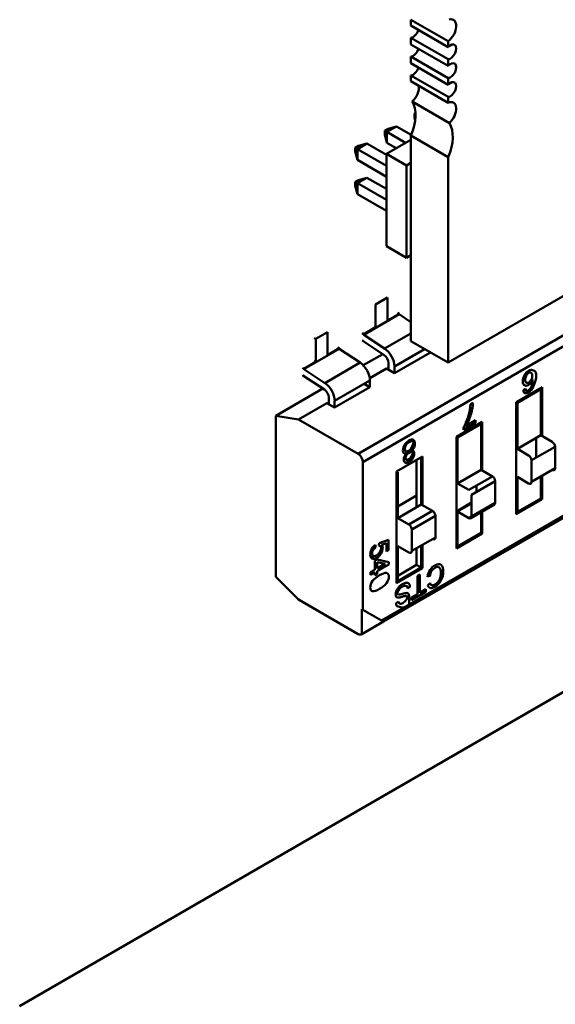
# Model space of a CAD drawing. Units: inches. Extents: x 0.5 to 21.5, y 0.2 to 16.7.
# Drawn here: x 11 to 11.1, y 7.8 to 8 of the extents above; entities that cross this region are included whole.
import ezdxf

# ---------------------------------------------------------------- set-up
doc = ezdxf.new("R2010")
doc.units = ezdxf.units.IN
doc.header["$MEASUREMENT"] = 0
doc.layers.add('Visible (ANSI)', color=7, linetype='Continuous', lineweight=50)

msp = doc.modelspace()

# ---------------------------------------------------------------- linework, layer by layer
at = {"layer": 'Visible (ANSI)'}
for p, q in [((11.2146, 8.01062), (11.08933, 7.93829)), ((11.08376, 7.98863), (11.08376, 7.9895)), ((11.08933, 7.98629), (11.08376, 7.9895)), ((11.08376, 7.98863), (11.08933, 7.98542)), ((11.08376, 7.98582), (11.08376, 7.9868)), ((11.08933, 7.98359), (11.08376, 7.9868)), ((11.08933, 7.98542), (11.08933, 7.98629)), ((11.08376, 7.98582), (11.08933, 7.9826)), ((11.08376, 7.98301), (11.08376, 7.98399)), ((11.08933, 7.98077), (11.08376, 7.98399)), ((11.08933, 7.9826), (11.08933, 7.98359)), ((11.08376, 7.98301), (11.08933, 7.97979)), ((11.08376, 7.98031), (11.08376, 7.98117)), ((11.08933, 7.97796), (11.08376, 7.98117)), ((11.08933, 7.97979), (11.08933, 7.98077)), ((11.08376, 7.98031), (11.08933, 7.97709)), ((11.08933, 7.97709), (11.08933, 7.97796)), ((11.08951, 7.97406), (11.08394, 7.97727)), ((11.08428, 7.97548), (11.08444, 7.97558)), ((11.08428, 7.97491), (11.08428, 7.97548)), ((11.08445, 7.97538), (11.08428, 7.97548)), ((11.0844, 7.97446), (11.08428, 7.97491)), ((11.07986, 7.97293), (11.08035, 7.97322)), ((11.08161, 7.97355), (11.08019, 7.97274)), ((11.08035, 7.97322), (11.08161, 7.97355)), ((11.08161, 7.97355), (11.0838, 7.97229)), ((11.07986, 7.97236), (11.07986, 7.97293)), ((11.08019, 7.97274), (11.07986, 7.97293)), ((11.08019, 7.9711), (11.07986, 7.97236)), ((11.08011, 7.96947), (11.08376, 7.97158)), ((11.08019, 7.97274), (11.08298, 7.97113)), ((11.08019, 7.97274), (11.08019, 7.9711)), ((11.08376, 7.94151), (11.08376, 7.9722)), ((11.08933, 7.96899), (11.08376, 7.9722)), ((11.07544, 7.97038), (11.07593, 7.97067)), ((11.07544, 7.96981), (11.07544, 7.97038)), ((11.07578, 7.97019), (11.07544, 7.97038)), ((11.07719, 7.971), (11.07578, 7.97019)), ((11.07578, 7.97019), (11.08011, 7.96769)), ((11.07578, 7.97019), (11.07578, 7.96855)), ((11.07593, 7.97067), (11.07719, 7.971)), ((11.07719, 7.971), (11.08011, 7.96932)), ((11.08156, 7.97031), (11.08019, 7.9711)), ((11.07578, 7.96855), (11.07544, 7.96981)), ((11.07589, 7.92465), (11.15239, 7.96882)), ((11.07589, 7.92465), (11.15239, 7.96882)), ((11.08011, 7.96947), (11.08311, 7.96774)), ((11.08011, 7.95569), (11.08011, 7.96947)), ((11.08933, 7.93829), (11.08933, 7.96899)), ((11.08011, 7.96605), (11.07578, 7.96855)), ((11.08311, 7.96774), (11.08376, 7.96811)), ((11.08311, 7.95396), (11.08311, 7.96774)), ((11.07719, 7.9659), (11.07578, 7.96508)), ((11.07593, 7.96556), (11.07719, 7.9659)), ((11.15032, 7.966), (11.07659, 7.92343)), ((11.15032, 7.966), (11.07659, 7.92343)), ((11.07719, 7.9659), (11.08011, 7.96422)), ((11.07544, 7.96528), (11.07593, 7.96556)), ((11.07544, 7.9647), (11.07544, 7.96528)), ((11.07544, 7.96528), (11.07578, 7.96508)), ((11.07578, 7.96345), (11.07544, 7.9647)), ((11.07578, 7.96508), (11.08011, 7.96258)), ((11.07578, 7.96508), (11.07578, 7.96345)), ((11.08011, 7.96095), (11.07578, 7.96345)), ((11.08011, 7.95569), (11.08311, 7.95396)), ((11.08376, 7.95433), (11.08311, 7.95396)), ((11.08025, 7.948), (11.07849, 7.94699)), ((11.08025, 7.94457), (11.08025, 7.948)), ((11.07849, 7.94699), (11.07849, 7.94356)), ((11.07673, 7.94245), (11.08201, 7.9455)), ((11.07673, 7.94245), (11.08201, 7.9455)), ((11.08201, 7.94559), (11.08025, 7.94457)), ((11.08201, 7.94559), (11.08025, 7.94457)), ((11.08201, 7.94559), (11.08177, 7.94573)), ((11.08201, 7.9455), (11.08201, 7.94559)), ((11.08376, 7.94434), (11.08201, 7.9455)), ((11.07131, 7.94284), (11.06955, 7.94182)), ((11.07131, 7.93941), (11.07131, 7.94284)), ((11.07649, 7.94268), (11.07673, 7.94254)), ((11.07849, 7.94356), (11.07673, 7.94254)), ((11.07673, 7.94254), (11.07673, 7.94245)), ((11.07673, 7.94254), (11.07673, 7.94245)), ((11.07673, 7.94245), (11.07984, 7.9404)), ((11.07673, 7.94245), (11.07984, 7.9404)), ((11.15309, 7.94233), (11.07937, 7.89976)), ((11.15309, 7.94233), (11.07937, 7.89976)), ((11.08376, 7.94266), (11.07984, 7.9404)), ((11.08376, 7.94266), (11.07984, 7.9404)), ((11.06932, 7.94196), (11.06955, 7.94182)), ((11.06955, 7.94182), (11.06955, 7.9384)), ((11.06955, 7.94182), (11.06955, 7.9384)), ((11.07639, 7.89771), (11.15289, 7.94187)), ((11.07977, 7.93942), (11.07656, 7.94154)), ((11.08933, 7.93829), (11.08376, 7.94151)), ((11.06779, 7.93729), (11.07307, 7.94033)), ((11.06779, 7.93729), (11.07307, 7.94033)), ((11.07307, 7.94043), (11.07131, 7.93941)), ((11.07307, 7.94043), (11.07283, 7.94057)), ((11.07307, 7.94033), (11.07307, 7.94043)), ((11.07307, 7.94033), (11.07307, 7.94043)), ((11.07618, 7.93828), (11.07307, 7.94033)), ((11.07618, 7.93828), (11.07307, 7.94033)), ((11.07665, 7.93789), (11.07956, 7.93956)), ((11.08581, 7.94032), (11.08131, 7.93772)), ((11.08581, 7.94032), (11.08131, 7.93772)), ((11.08131, 7.93672), (11.08659, 7.93977)), ((11.08131, 7.93672), (11.08659, 7.93977)), ((11.08659, 7.93977), (11.08659, 7.93988)), ((11.06955, 7.9384), (11.06779, 7.93738)), ((11.06932, 7.93854), (11.06955, 7.9384)), ((11.07618, 7.93828), (11.0709, 7.93524)), ((11.07618, 7.93828), (11.0709, 7.93524)), ((11.08043, 7.93735), (11.08043, 7.93823)), ((11.08043, 7.93735), (11.08043, 7.93823)), ((11.08131, 7.93772), (11.08131, 7.93672)), ((11.08131, 7.93772), (11.08131, 7.93672)), ((11.06756, 7.93752), (11.06779, 7.93738)), ((11.07084, 7.93426), (11.06763, 7.93638)), ((11.06779, 7.93738), (11.06779, 7.93729)), ((11.06779, 7.93738), (11.06779, 7.93729)), ((11.06779, 7.93729), (11.0709, 7.93524)), ((11.06779, 7.93729), (11.0709, 7.93524)), ((11.07762, 7.93595), (11.08014, 7.9374)), ((11.07762, 7.93595), (11.08014, 7.9374)), ((11.08014, 7.9374), (11.08043, 7.93735)), ((11.08014, 7.9374), (11.08131, 7.93672)), ((11.08014, 7.9374), (11.08043, 7.93735)), ((11.08014, 7.9374), (11.08131, 7.93672)), ((11.07765, 7.93561), (11.07237, 7.93256)), ((11.07765, 7.93461), (11.07678, 7.93511)), ((11.07765, 7.93461), (11.07678, 7.93511)), ((11.07765, 7.93461), (11.07765, 7.93561)), ((11.06357, 7.93033), (11.07062, 7.9344)), ((11.07237, 7.93156), (11.07765, 7.93461)), ((11.0995, 7.93237), (11.10337, 7.93461)), ((11.1032, 7.93431), (11.09967, 7.93227)), ((11.1032, 7.93431), (11.09967, 7.93227)), ((11.10054, 7.93417), (11.10087, 7.93439)), ((11.1008, 7.93373), (11.10185, 7.93434)), ((11.10096, 7.93416), (11.10103, 7.93412)), ((11.10302, 7.93441), (11.1032, 7.93431)), ((11.10302, 7.93441), (11.1032, 7.93431)), ((11.1032, 7.92743), (11.1032, 7.93431)), ((11.1032, 7.92743), (11.1032, 7.93431)), ((11.10337, 7.93461), (11.10337, 7.92733)), ((11.06698, 7.9298), (11.0712, 7.93224)), ((11.06698, 7.9298), (11.0712, 7.93224)), ((11.0712, 7.93224), (11.07149, 7.93219)), ((11.0712, 7.93224), (11.07237, 7.93156)), ((11.0712, 7.93224), (11.07149, 7.93219)), ((11.0712, 7.93224), (11.07237, 7.93156)), ((11.07149, 7.93219), (11.07149, 7.93307)), ((11.07237, 7.93256), (11.07237, 7.93156)), ((11.09269, 7.93206), (11.09304, 7.93227)), ((11.09967, 7.93227), (11.0995, 7.93237)), ((11.09967, 7.93227), (11.0995, 7.93237)), ((11.0995, 7.91567), (11.0995, 7.93237)), ((11.0995, 7.91567), (11.0995, 7.93237)), ((11.09967, 7.93227), (11.09967, 7.9254)), ((11.09967, 7.93227), (11.09967, 7.9254)), ((11.0253, 7.8422), (11.1792, 7.93105)), ((11.06357, 7.93033), (11.06698, 7.9298)), ((11.06357, 7.9063), (11.06357, 7.93033)), ((11.06357, 7.93033), (11.06698, 7.9298)), ((11.06698, 7.9298), (11.07589, 7.92465)), ((11.06698, 7.9298), (11.07589, 7.92465)), ((11.09056, 7.92721), (11.09443, 7.92945)), ((11.09426, 7.92915), (11.09074, 7.92711)), ((11.09344, 7.92928), (11.09161, 7.92823)), ((11.09198, 7.92891), (11.09211, 7.92899)), ((11.09205, 7.92887), (11.09198, 7.92891)), ((11.09205, 7.92887), (11.09344, 7.92967)), ((11.09205, 7.92887), (11.09344, 7.92967)), ((11.09344, 7.92967), (11.09344, 7.92928)), ((11.09356, 7.92895), (11.09356, 7.92875)), ((11.09408, 7.92925), (11.09426, 7.92915)), ((11.09426, 7.92227), (11.09426, 7.92915)), ((11.09426, 7.92227), (11.09426, 7.92915)), ((11.09443, 7.92945), (11.09443, 7.92217)), ((11.10337, 7.92927), (11.1032, 7.92917)), ((11.09161, 7.92823), (11.09161, 7.92854)), ((11.09967, 7.9254), (11.1032, 7.92743)), ((11.10488, 7.92646), (11.1032, 7.92743)), ((11.09056, 7.91051), (11.09056, 7.92721)), ((11.09056, 7.91051), (11.09056, 7.92721)), ((11.09074, 7.92711), (11.09074, 7.92024)), ((11.1025, 7.92703), (11.1025, 7.92411)), ((11.09967, 7.9254), (11.10136, 7.92443)), ((11.1053, 7.92573), (11.10178, 7.9237)), ((11.1053, 7.92251), (11.1053, 7.92573)), ((11.1053, 7.92251), (11.1053, 7.92573)), ((11.07659, 7.92343), (11.07659, 7.90137)), ((11.07659, 7.92343), (11.07659, 7.90137)), ((11.08162, 7.92205), (11.08549, 7.92429)), ((11.08162, 7.92205), (11.08549, 7.92429)), ((11.08368, 7.92404), (11.08315, 7.92374)), ((11.08421, 7.92435), (11.08411, 7.92429)), ((11.08462, 7.92379), (11.08462, 7.91671)), ((11.08515, 7.92409), (11.08532, 7.92399)), ((11.08532, 7.91711), (11.08532, 7.92399)), ((11.08549, 7.92429), (11.08549, 7.91701)), ((11.08549, 7.92429), (11.08549, 7.91701)), ((11.09443, 7.92411), (11.09426, 7.92401)), ((11.10178, 7.9237), (11.10178, 7.92048)), ((11.10178, 7.9237), (11.10178, 7.92048)), ((11.0818, 7.92195), (11.08162, 7.92205)), ((11.08162, 7.90535), (11.08162, 7.92205)), ((11.0818, 7.92195), (11.0818, 7.91508)), ((11.09074, 7.92198), (11.09056, 7.92188)), ((11.09074, 7.92024), (11.09426, 7.92227)), ((11.09074, 7.92024), (11.09426, 7.92227)), ((11.09594, 7.9213), (11.09426, 7.92227)), ((11.09594, 7.9213), (11.09426, 7.92227)), ((11.1053, 7.92251), (11.10178, 7.92048)), ((11.09074, 7.92024), (11.09242, 7.91927)), ((11.09594, 7.9213), (11.09242, 7.91927)), ((11.09637, 7.92057), (11.09284, 7.91854)), ((11.09637, 7.91735), (11.09637, 7.92057)), ((11.09637, 7.91735), (11.09637, 7.92057)), ((11.09967, 7.92121), (11.09967, 7.91598)), ((11.10136, 7.92023), (11.09967, 7.92121)), ((11.09967, 7.92121), (11.09967, 7.91598)), ((11.1032, 7.91801), (11.1032, 7.92129)), ((11.1032, 7.91801), (11.1032, 7.92129)), ((11.10337, 7.92139), (11.10337, 7.91791)), ((11.09356, 7.91993), (11.09356, 7.91895)), ((11.08462, 7.91845), (11.0818, 7.91682)), ((11.0818, 7.91508), (11.08532, 7.91711)), ((11.08701, 7.91614), (11.08532, 7.91711)), ((11.08701, 7.91614), (11.08532, 7.91711)), ((11.09284, 7.91738), (11.09056, 7.91606)), ((11.09284, 7.91726), (11.09074, 7.91605)), ((11.09284, 7.91726), (11.09074, 7.91605)), ((11.09284, 7.91854), (11.09284, 7.91532)), ((11.09637, 7.91735), (11.09284, 7.91532)), ((11.09637, 7.91735), (11.09284, 7.91532)), ((11.10337, 7.91791), (11.0995, 7.91567)), ((11.09967, 7.91598), (11.1032, 7.91801)), ((11.08701, 7.91614), (11.08348, 7.91411)), ((11.08701, 7.91614), (11.08348, 7.91411)), ((11.09242, 7.91507), (11.09074, 7.91605)), ((11.09074, 7.91605), (11.09074, 7.91081)), ((11.09272, 7.91504), (11.09624, 7.91708)), ((11.09426, 7.91285), (11.09426, 7.91593)), ((11.09426, 7.91285), (11.09426, 7.91593)), ((11.09443, 7.91603), (11.09443, 7.91275)), ((11.09967, 7.91598), (11.0995, 7.91608)), ((11.0818, 7.91508), (11.08348, 7.91411)), ((11.0818, 7.91508), (11.08348, 7.91411)), ((11.08743, 7.91541), (11.08391, 7.91337)), ((11.08743, 7.91541), (11.08391, 7.91337)), ((11.08743, 7.91219), (11.08743, 7.91541)), ((11.08743, 7.91219), (11.08743, 7.91541)), ((11.09284, 7.91532), (11.09242, 7.91507)), ((11.09284, 7.91532), (11.09242, 7.91507)), ((11.08391, 7.91337), (11.08391, 7.91016)), ((11.08391, 7.91337), (11.08391, 7.91016)), ((11.09443, 7.91275), (11.09056, 7.91051)), ((11.09074, 7.91081), (11.09426, 7.91285)), ((11.07899, 7.91095), (11.07903, 7.91133)), ((11.07903, 7.91133), (11.08043, 7.91183)), ((11.0801, 7.91134), (11.07938, 7.91109)), ((11.0801, 7.91009), (11.0801, 7.91134)), ((11.08043, 7.91183), (11.08043, 7.91027)), ((11.08743, 7.91219), (11.08391, 7.91016)), ((11.07845, 7.91107), (11.07848, 7.91068)), ((11.07946, 7.91011), (11.07902, 7.90985)), ((11.08014, 7.9105), (11.0801, 7.91048)), ((11.08043, 7.91027), (11.0801, 7.91009)), ((11.08039, 7.91025), (11.08014, 7.9105)), ((11.08348, 7.90991), (11.0818, 7.91089)), ((11.0818, 7.91089), (11.0818, 7.90565)), ((11.08462, 7.91057), (11.08462, 7.90809)), ((11.08532, 7.90769), (11.08532, 7.91097)), ((11.08549, 7.91107), (11.08549, 7.90759)), ((11.08549, 7.91107), (11.08549, 7.90759)), ((11.07823, 7.90939), (11.07781, 7.90915)), ((11.07839, 7.90871), (11.0787, 7.90888)), ((11.07839, 7.90734), (11.07839, 7.90871)), ((11.0787, 7.90888), (11.08046, 7.90847)), ((11.0787, 7.90752), (11.0787, 7.90851)), ((11.0787, 7.90851), (11.07994, 7.90824)), ((11.08046, 7.90847), (11.08046, 7.90815)), ((11.07774, 7.90697), (11.07839, 7.90734)), ((11.07774, 7.90658), (11.07774, 7.90697)), ((11.07839, 7.90696), (11.07774, 7.90658)), ((11.07839, 7.90653), (11.07839, 7.90696)), ((11.07994, 7.90824), (11.0787, 7.90752)), ((11.08046, 7.90815), (11.0787, 7.90714)), ((11.0787, 7.90714), (11.0787, 7.90671)), ((11.08549, 7.90759), (11.08162, 7.90535)), ((11.08462, 7.90809), (11.0818, 7.90646)), ((11.0818, 7.90565), (11.08532, 7.90769)), ((11.08532, 7.90769), (11.08462, 7.90809)), ((11.08532, 7.90769), (11.08462, 7.90809)), ((11.08549, 7.90759), (11.08532, 7.90769)), ((11.06698, 7.9029), (11.06357, 7.9063)), ((11.06698, 7.9029), (11.06357, 7.9063)), ((11.0787, 7.90671), (11.07839, 7.90653)), ((11.0818, 7.90565), (11.08162, 7.90575)), ((11.0818, 7.90565), (11.08162, 7.90575)), ((11.08476, 7.90645), (11.08512, 7.90666)), ((11.08476, 7.90371), (11.08476, 7.90645)), ((11.08512, 7.90666), (11.08512, 7.90392)), ((11.08659, 7.90642), (11.08623, 7.90632)), ((11.08628, 7.90507), (11.08663, 7.90537)), ((11.08362, 7.90479), (11.08328, 7.90457)), ((11.086, 7.90406), (11.08387, 7.90283)), ((11.08512, 7.90392), (11.086, 7.90443)), ((11.086, 7.90443), (11.086, 7.90406)), ((11.07589, 7.89775), (11.06698, 7.9029)), ((11.08156, 7.90237), (11.0819, 7.9026)), ((11.08156, 7.90237), (11.0819, 7.9026)), ((11.08387, 7.9032), (11.08476, 7.90371)), ((11.08387, 7.90283), (11.08387, 7.9032)), ((11.07642, 7.90147), (11.07642, 7.89773)), ((11.07659, 7.90137), (11.07642, 7.90147)), ((11.07642, 7.90147), (11.07642, 7.89773)), ((11.07659, 7.90137), (11.07937, 7.89976)), ((11.07642, 7.89773), (11.07966, 7.8996)), ((11.07642, 7.89773), (11.07966, 7.8996)), ((11.07966, 7.8996), (11.07937, 7.89976))]:
    msp.add_line(p, q, dxfattribs=at)
for centre, major_axis, ratio, start_param, end_param in [((11.08915, 7.98778), (0.00098, 0.0017), 0.57735, 4.052704, 6.809309), ((11.08411, 7.98792), (-0.00061, -0.00106), 0.57735, 0.371987, 1.942783), ((11.08411, 7.9851), (-0.00061, -0.00106), 0.57735, 0.371987, 1.942783), ((11.08968, 7.9847), (-0.00061, -0.00106), 0.57735, 0.371987, 4.340402), ((11.08411, 7.98229), (-0.00061, -0.00106), 0.57735, 0.371987, 1.942783), ((11.08968, 7.98189), (-0.00061, -0.00106), 0.57735, 0.371987, 4.340402), ((11.08359, 7.97862), (0.00098, 0.0017), 0.57735, 4.186265, 5.6235), ((11.08968, 7.97908), (-0.00061, -0.00106), 0.57735, 0.371987, 4.340402), ((11.08028, 7.97285), (0.00295, 0.00511), 0.57735, 4.913511, 5.997573), ((11.08915, 7.9754), (0.00098, 0.0017), 0.57735, 4.186265, 6.94287), ((11.08585, 7.96963), (0.00295, 0.00511), 0.57735, 4.913511, 5.997573), ((11.07662, 7.94239), (0.000539, -0.000933), 0.57735, 5.33427, 5.425853), ((11.07972, 7.93864), (-0.000498, 0.000862), 0.57735, 3.926991, 5.425853), ((11.07972, 7.93864), (-0.00112, 0.00194), 0.57735, 3.926991, 5.425988), ((11.07972, 7.93864), (-0.00112, 0.00194), 0.57735, 3.926991, 5.425988), ((11.07606, 7.93653), (-0.00112, 0.00194), 0.57735, 3.926991, 5.425988), ((11.07606, 7.93653), (-0.00112, 0.00194), 0.57735, 3.926991, 5.425988), ((11.06768, 7.93723), (0.000539, -0.000933), 0.57735, 5.33427, 5.425853), ((11.10135, 7.93622), (-0.000322, -0.000557), 0.57735, 3.913452, 4.862085), ((11.10136, 7.93618), (0.000349, 0.000605), 0.57735, 6.155612, 7.078377), ((11.07079, 7.93348), (-0.00112, 0.00194), 0.57735, 3.926991, 5.425988), ((11.07079, 7.93348), (-0.00112, 0.00194), 0.57735, 3.926991, 5.425988), ((11.06942, 7.97641), (-0.03201, 0.04214), 0.138144, 3.215027, 3.321603), ((11.07079, 7.93348), (-0.000498, 0.000862), 0.57735, 3.926991, 5.425853), ((11.08931, 7.93032), (-0.00264, -0.00457), 0.57735, 1.960812, 2.309524), ((11.08897, 7.93013), (-0.00286, -0.00496), 0.57735, 1.650493, 1.992284), ((11.08339, 7.92573), (0.00039, 0.000676), 0.57735, 0.76055, 1.546704), ((11.08348, 7.92578), (0.00058, 0.00101), 0.57735, 4.905747, 6.220916), ((11.08355, 7.92574), (0.00058, 0.00101), 0.57735, 4.905747, 6.299542), ((11.10488, 7.92597), (-0.000299, 0.000517), 0.57735, 3.926991, 5.497787), ((11.07589, 7.92384), (-0.000498, 0.000862), 0.57735, 3.926991, 5.497787), ((11.07589, 7.92384), (-0.000498, 0.000862), 0.57735, 3.926991, 5.497787), ((11.08339, 7.92428), (-0.000302, -0.000524), 0.57735, 4.705244, 6.29542), ((11.0834, 7.92426), (0.000316, 0.000547), 0.57735, 0.760702, 1.535183), ((11.0837, 7.92575), (-0.000405, -0.000702), 0.57735, 0.93953, 1.737559), ((11.08377, 7.92571), (0.000405, 0.000702), 0.57735, 4.07936, 4.879151), ((11.10136, 7.92394), (-0.000299, 0.000517), 0.57735, 3.926991, 5.497787), ((11.10488, 7.92276), (0.000299, -0.000517), 0.57735, 5.497787, 7.068583), ((11.09594, 7.92081), (-0.000299, 0.000517), 0.57735, 3.926991, 5.497787), ((11.10136, 7.92072), (0.000299, -0.000517), 0.57735, 5.497787, 7.068583), ((11.09594, 7.91759), (0.000299, -0.000517), 0.57735, 0, 0.785398), ((11.09594, 7.91759), (0.000299, -0.000517), 0.57735, 0, 0.785398), ((11.08701, 7.91565), (-0.000299, 0.000517), 0.57735, 3.926991, 5.497787), ((11.08701, 7.91565), (-0.000299, 0.000517), 0.57735, 3.926991, 5.497787), ((11.09242, 7.91556), (0.000299, -0.000517), 0.57735, 5.497787, 7.068583), ((11.08348, 7.91362), (-0.000299, 0.000517), 0.57735, 3.926991, 5.497787), ((11.08348, 7.91362), (-0.000299, 0.000517), 0.57735, 3.926991, 5.497787), ((11.08701, 7.91243), (0.000299, -0.000517), 0.57735, 5.497787, 7.068583), ((11.08348, 7.9104), (0.000299, -0.000517), 0.57735, 5.497787, 7.068583), ((11.0874, 7.90671), (0.00084, 0.00146), 0.57735, 1.472679, 2.148223), ((11.0875, 7.90676), (0.00066, 0.00114), 0.57735, 1.543804, 2.182483), ((11.08744, 7.9061), (-0.0006, -0.00103), 0.57735, 5.762558, 6.363885), ((11.0827, 7.90422), (0.000413, 0.000715), 0.57735, 5.510944, 6.460823), ((11.0873, 7.90596), (-0.00075, -0.00129), 0.57735, 5.74607, 6.426114), ((11.08229, 7.90436), (-0.00064, -0.00111), 0.57735, 6.242319, 6.724765), ((11.08243, 7.90293), (-0.000374, -0.000648), 0.57735, 5.529089, 6.363335), ((11.08343, 7.90881), (-0.0031, -0.00537), 0.57735, 0.451556, 0.580576), ((11.08316, 7.90728), (-0.00199, -0.00345), 0.57735, 0.365802, 0.606663), ((11.08223, 7.90113), (0.00126, 0.00219), 0.57735, 0.313043, 0.615001), ((11.08232, 7.90281), (-0.000537, -0.00093), 0.57735, 5.496927, 6.401112), ((11.07589, 7.89857), (0.000498, -0.000862), 0.57735, 5.497787, 6.350055), ((11.07589, 7.89857), (0.000498, -0.000862), 0.57735, 5.497787, 6.350055)]:
    msp.add_ellipse(centre, major_axis=major_axis, ratio=ratio, start_param=start_param, end_param=end_param, dxfattribs=at)
for points, knots in [([(11.10073, 7.9349), (11.10057, 7.935), (11.10049, 7.9352), (11.10049, 7.93549), (11.10049, 7.93579), (11.10057, 7.93609), (11.10073, 7.93639)], [0, 0, 0, 0, 0.492058, 0.492058, 0.492058, 1, 1, 1, 1]), ([(11.10204, 7.93467), (11.10265, 7.93605), (11.10261, 7.93688), (11.10221, 7.93704), (11.10192, 7.93716), (11.10189, 7.93717), (11.10187, 7.93718), (11.10182, 7.93719), (11.10177, 7.93719), (11.10172, 7.93719), (11.10161, 7.93718), (11.1015, 7.93715), (11.10136, 7.93707), (11.1011, 7.93693), (11.10089, 7.9367), (11.10073, 7.93639)], [0, 0, 0, 0, 0.071429, 0.071429, 0.071429, 0.125, 0.125, 0.125, 0.25, 0.25, 0.25, 0.5, 0.5, 0.5, 1, 1, 1, 1]), ([(11.10098, 7.93632), (11.10088, 7.93612), (11.10084, 7.93592), (11.10084, 7.93573), (11.10083, 7.93552), (11.10088, 7.93538), (11.10098, 7.9353)], [0, 0, 0, 0, 0.5, 0.5, 0.5, 1, 1, 1, 1]), ([(11.10174, 7.93573), (11.10185, 7.93592), (11.10191, 7.93612), (11.1019, 7.93633), (11.1019, 7.93653), (11.10185, 7.93667), (11.10175, 7.93676)], [0, 0, 0, 0, 0.5, 0.5, 0.5, 1, 1, 1, 1]), ([(11.10196, 7.93574), (11.1018, 7.93537), (11.10158, 7.93511), (11.1013, 7.93494), (11.10107, 7.93481), (11.10088, 7.9348), (11.10073, 7.9349)], [0.0000035, 0.0000035, 0.0000035, 0.0000035, 0.5554729, 0.5554729, 0.5554729, 1, 1, 1, 1]), ([(11.10098, 7.9353), (11.10107, 7.93522), (11.1012, 7.93523), (11.10136, 7.93532), (11.10151, 7.9354), (11.10164, 7.93554), (11.10174, 7.93573)], [0, 0, 0, 0, 0.5, 0.5, 0.5, 1, 1, 1, 1]), ([(11.10204, 7.93467), (11.10187, 7.93429), (11.10163, 7.93401), (11.10132, 7.93383), (11.10111, 7.93371), (11.10094, 7.93368), (11.1008, 7.93373), (11.10066, 7.93378), (11.10057, 7.93393), (11.10054, 7.93417)], [0, 0, 0, 0, 0.60798, 0.60798, 0.60798, 0.999828, 0.999828, 0.999828, 1, 1, 1, 1]), ([(11.10087, 7.93439), (11.10093, 7.93409), (11.10109, 7.93402), (11.10133, 7.93416), (11.1015, 7.93426), (11.10165, 7.93444), (11.10177, 7.93471)], [0, 0, 0, 0, 0.581262, 0.581262, 0.581262, 1, 1, 1, 1]), ([(11.10087, 7.93439), (11.10093, 7.9341), (11.10109, 7.93402), (11.10133, 7.93416), (11.10151, 7.93426), (11.10165, 7.93444), (11.10177, 7.93471)], [0, 0, 0, 0, 0.577287, 0.577287, 0.577287, 1, 1, 1, 1]), ([(11.09161, 7.92854), (11.09188, 7.92905), (11.09213, 7.92962), (11.09233, 7.93026), (11.09253, 7.93089), (11.09265, 7.93149), (11.09269, 7.93206)], [0, 0, 0, 0, 0.482335, 0.482335, 0.482335, 1, 1, 1, 1]), ([(11.08309, 7.92467), (11.08275, 7.9246), (11.08258, 7.92477), (11.08258, 7.92518), (11.08258, 7.92545), (11.08267, 7.92573), (11.08283, 7.926)], [0.0000021, 0.0000021, 0.0000021, 0.0000021, 0.5970071, 0.5970071, 0.5970071, 1, 1, 1, 1]), ([(11.08283, 7.926), (11.083, 7.92628), (11.08321, 7.9265), (11.08348, 7.92665), (11.08374, 7.9268), (11.08396, 7.92683), (11.08413, 7.92675)], [0, 0, 0, 0, 0.499072, 0.499072, 0.499072, 1, 1, 1, 1]), ([(11.08301, 7.92597), (11.08291, 7.92579), (11.08286, 7.9256), (11.08286, 7.92542), (11.08286, 7.92523), (11.08291, 7.92511), (11.08302, 7.92505)], [0, 0, 0, 0, 0.5, 0.5, 0.5, 1, 1, 1, 1]), ([(11.08302, 7.92505), (11.08313, 7.92499), (11.08326, 7.92501), (11.08342, 7.9251), (11.08358, 7.92519), (11.08371, 7.92533), (11.08381, 7.92551), (11.08441, 7.92659), (11.08428, 7.92687), (11.08341, 7.92637)], [0, 0, 0, 0, 0.5, 0.5, 0.5, 0.9979, 0.9979, 0.9979, 1, 1, 1, 1]), ([(11.08291, 7.92335), (11.08277, 7.92342), (11.08269, 7.92358), (11.08269, 7.9238), (11.08269, 7.92411), (11.08283, 7.9244), (11.08309, 7.92467)], [0, 0, 0, 0, 0.4278192, 0.4278192, 0.4278192, 0.9999967, 0.9999967, 0.9999967, 0.9999967]), ([(11.08309, 7.92376), (11.08318, 7.92371), (11.08329, 7.92372), (11.08341, 7.92379), (11.08348, 7.92383), (11.08353, 7.92388), (11.08359, 7.92393), (11.08361, 7.92396), (11.08364, 7.92399), (11.08366, 7.92402), (11.08367, 7.92403), (11.08368, 7.92404), (11.08369, 7.92406), (11.08369, 7.92406), (11.0837, 7.92407), (11.0837, 7.92408), (11.08371, 7.92409), (11.08371, 7.92409), (11.08371, 7.9241), (11.08372, 7.9241), (11.08372, 7.9241), (11.08372, 7.92411), (11.08372, 7.92411), (11.08372, 7.92411), (11.08372, 7.92411), (11.08422, 7.92497), (11.08412, 7.92519), (11.08341, 7.92478)], [0, 0, 0, 0, 0.5, 0.5, 0.5, 0.75, 0.75, 0.75, 0.875, 0.875, 0.875, 0.925, 0.925, 0.925, 0.955, 0.955, 0.955, 0.973, 0.973, 0.973, 0.9838, 0.9838, 0.9838, 0.994168, 0.994168, 0.994168, 1, 1, 1, 1]), ([(11.08386, 7.92511), (11.08413, 7.92516), (11.08427, 7.92503), (11.08427, 7.9247), (11.08427, 7.92447), (11.08419, 7.92424), (11.08405, 7.924)], [0.0000032, 0.0000032, 0.0000032, 0.0000032, 0.5792629, 0.5792629, 0.5792629, 1, 1, 1, 1]), ([(11.08408, 7.9251), (11.08414, 7.92505), (11.08417, 7.92497), (11.08419, 7.92486), (11.08422, 7.9246), (11.08415, 7.92433), (11.08398, 7.92404)], [0.2721046, 0.2721046, 0.2721046, 0.2721046, 0.5, 0.5, 0.5, 1, 1, 1, 1]), ([(11.08398, 7.92404), (11.08384, 7.9238), (11.08364, 7.92361), (11.08341, 7.92347), (11.08319, 7.92335), (11.083, 7.92331), (11.08286, 7.92338)], [0, 0, 0, 0, 0.5, 0.5, 0.5, 0.9752714, 0.9752714, 0.9752714, 0.9752714]), ([(11.08405, 7.924), (11.08391, 7.92376), (11.08372, 7.92357), (11.08349, 7.92344), (11.08325, 7.9233), (11.08306, 7.92327), (11.08291, 7.92335)], [0, 0, 0, 0, 0.49555, 0.49555, 0.49555, 1, 1, 1, 1]), ([(11.07938, 7.91109), (11.07949, 7.91096), (11.07955, 7.9108), (11.07955, 7.91059), (11.07955, 7.91033), (11.07947, 7.91006), (11.07931, 7.90977), (11.07915, 7.90948), (11.07893, 7.90926), (11.07866, 7.90911), (11.0784, 7.90895), (11.07817, 7.90892), (11.07798, 7.90901), (11.07779, 7.90909), (11.07769, 7.9093), (11.07769, 7.90962), (11.07769, 7.90988), (11.07776, 7.91014), (11.07789, 7.91041), (11.07801, 7.91068), (11.0782, 7.91089), (11.07845, 7.91107)], [0, 0, 0, 0, 0.453953, 0.453953, 0.453953, 0.998968, 0.998968, 0.998968, 0.999178, 0.999178, 0.999178, 0.999399, 0.999399, 0.999399, 0.999621, 0.999621, 0.999621, 0.999806, 0.999806, 0.999806, 1, 1, 1, 1]), ([(11.07848, 7.91068), (11.07831, 7.91055), (11.07818, 7.9104), (11.0781, 7.91025), (11.07801, 7.91009), (11.07797, 7.90993), (11.07797, 7.90978), (11.07797, 7.90958), (11.07803, 7.90946), (11.07816, 7.90941)], [0, 0, 0, 0, 0.535289, 0.535289, 0.535289, 0.99986, 0.99986, 0.99986, 1, 1, 1, 1]), ([(11.07816, 7.90941), (11.07829, 7.90937), (11.07844, 7.90939), (11.07863, 7.9095), (11.07872, 7.90955), (11.07881, 7.90962), (11.07889, 7.90969), (11.07892, 7.90973), (11.07896, 7.90977), (11.07899, 7.90981), (11.07901, 7.90983), (11.07902, 7.90985), (11.07903, 7.90987), (11.07904, 7.90988), (11.07905, 7.90989), (11.07905, 7.9099), (11.07906, 7.90991), (11.07906, 7.90991), (11.07907, 7.90992), (11.07907, 7.90992), (11.07907, 7.90993), (11.07907, 7.90993), (11.07908, 7.90994), (11.07908, 7.90994), (11.07908, 7.90994), (11.07908, 7.90994), (11.07908, 7.90994), (11.07908, 7.90995), (11.07908, 7.90995), (11.07908, 7.90995), (11.07908, 7.90995), (11.07908, 7.90995), (11.07928, 7.91031), (11.07931, 7.91049), (11.07936, 7.91074), (11.07925, 7.9109), (11.07899, 7.91095)], [0, 0, 0, 0, 0.5, 0.5, 0.5, 0.75, 0.75, 0.75, 0.875, 0.875, 0.875, 0.925, 0.925, 0.925, 0.955, 0.955, 0.955, 0.973, 0.973, 0.973, 0.9838, 0.9838, 0.9838, 0.994168, 0.994168, 0.994168, 0.995582, 0.995582, 0.995582, 0.996245, 0.996245, 0.996245, 0.997766, 0.997766, 0.997766, 1, 1, 1, 1]), ([(11.07804, 7.90414), (11.07781, 7.90419), (11.07769, 7.90437), (11.07769, 7.9047), (11.07769, 7.90539), (11.07816, 7.906), (11.07908, 7.90653), (11.07955, 7.9068), (11.0799, 7.90691), (11.08013, 7.90687), (11.08036, 7.90683), (11.08048, 7.90664), (11.08048, 7.90631)], [0, 0, 0, 0, 0.281345, 0.281345, 0.281345, 0.999451, 0.999451, 0.999451, 0.999768, 0.999768, 0.999768, 1, 1, 1, 1]), ([(11.08664, 7.90733), (11.08684, 7.90762), (11.08707, 7.90784), (11.08735, 7.908), (11.08779, 7.90825), (11.08811, 7.90828), (11.08831, 7.90807)], [0, 0, 0, 0, 0.403004, 0.403004, 0.403004, 1, 1, 1, 1]), ([(11.088, 7.90771), (11.08784, 7.90783), (11.08763, 7.90781), (11.08738, 7.90766), (11.08717, 7.90754), (11.087, 7.90738), (11.08686, 7.90717)], [0, 0, 0, 0, 0.563017, 0.563017, 0.563017, 1, 1, 1, 1]), ([(11.08802, 7.90585), (11.08817, 7.90616), (11.08824, 7.90651), (11.08824, 7.90688), (11.08824, 7.90731), (11.08816, 7.90759), (11.088, 7.90771)], [0, 0, 0, 0, 0.480737, 0.480737, 0.480737, 1, 1, 1, 1]), ([(11.08831, 7.90807), (11.08851, 7.90787), (11.08861, 7.90755), (11.08861, 7.9071), (11.08861, 7.9066), (11.08849, 7.90615), (11.08826, 7.90573)], [0, 0, 0, 0, 0.488955, 0.488955, 0.488955, 1, 1, 1, 1]), ([(11.08048, 7.90631), (11.08048, 7.90563), (11.08001, 7.90502), (11.07908, 7.90448), (11.07861, 7.90421), (11.07826, 7.9041), (11.07804, 7.90414)], [0, 0, 0, 0, 0.652891, 0.652891, 0.652891, 1, 1, 1, 1]), ([(11.08175, 7.9045), (11.08194, 7.90478), (11.08218, 7.90501), (11.08247, 7.90518), (11.08285, 7.9054), (11.08313, 7.90547), (11.08332, 7.90538), (11.08351, 7.90529), (11.08361, 7.9051), (11.08362, 7.90479)], [0, 0, 0, 0, 0.459826, 0.459826, 0.459826, 0.999781, 0.999781, 0.999781, 1, 1, 1, 1]), ([(11.08826, 7.90573), (11.08802, 7.90531), (11.08772, 7.905), (11.08734, 7.90478), (11.08708, 7.90463), (11.08686, 7.90458), (11.08667, 7.90462)], [0, 0, 0, 0, 0.589114, 0.589114, 0.589114, 1, 1, 1, 1]), ([(11.0869, 7.90504), (11.08702, 7.905), (11.08717, 7.90503), (11.08735, 7.90513), (11.08764, 7.9053), (11.08786, 7.90554), (11.08802, 7.90585)], [0, 0, 0, 0, 0.385362, 0.385362, 0.385362, 1, 1, 1, 1]), ([(11.08163, 7.90326), (11.08153, 7.90333), (11.08148, 7.90347), (11.08148, 7.90368), (11.08148, 7.90394), (11.08157, 7.90422), (11.08175, 7.9045)], [0, 0, 0, 0, 0.414812, 0.414812, 0.414812, 1, 1, 1, 1]), ([(11.08303, 7.90496), (11.08289, 7.90499), (11.08272, 7.90495), (11.08252, 7.90484), (11.08242, 7.90478), (11.08232, 7.90472), (11.08223, 7.90464), (11.08219, 7.9046), (11.08215, 7.90457), (11.08211, 7.90453), (11.08209, 7.90451), (11.08208, 7.90449), (11.08206, 7.90448), (11.08206, 7.90447), (11.08205, 7.90446), (11.08204, 7.90445), (11.08162, 7.90392), (11.08161, 7.90366), (11.08201, 7.90365)], [0, 0, 0, 0, 0.5, 0.5, 0.5, 0.75, 0.75, 0.75, 0.875, 0.875, 0.875, 0.925, 0.925, 0.925, 0.955, 0.955, 0.955, 1, 1, 1, 1]), ([(11.08185, 7.90185), (11.08296, 7.9015), (11.08352, 7.90203), (11.08352, 7.90204), (11.08351, 7.90356), (11.08349, 7.90366), (11.08345, 7.90373), (11.0834, 7.9038), (11.08334, 7.90385), (11.08327, 7.90387), (11.08312, 7.9039), (11.08292, 7.90388), (11.08266, 7.90379)], [0, 0, 0, 0, 0.002232, 0.002232, 0.002232, 0.25, 0.25, 0.25, 0.5, 0.5, 0.5, 1, 1, 1, 1]), ([(11.08209, 7.90226), (11.08219, 7.90223), (11.08234, 7.90226), (11.08254, 7.90237), (11.08263, 7.90243), (11.08272, 7.90249), (11.0828, 7.90255), (11.08284, 7.90258), (11.08287, 7.90262), (11.08291, 7.90265), (11.08336, 7.90311), (11.0834, 7.90337), (11.08304, 7.90343)], [0, 0, 0, 0, 0.5, 0.5, 0.5, 0.75, 0.75, 0.75, 0.875, 0.875, 0.875, 0.999963, 0.999963, 0.999963, 0.999963])]:
    msp.add_open_spline(points, degree=3, knots=knots, dxfattribs=at)
for points in [[(11.10096, 7.93416), (11.1009, 7.93419), (11.10085, 7.93426), (11.10082, 7.93436)], [(11.08302, 7.92471), (11.08291, 7.92468), (11.08281, 7.92469), (11.08274, 7.92472)], [(11.08298, 7.92466), (11.08299, 7.92467), (11.08301, 7.92469), (11.08302, 7.92471)], [(11.08379, 7.92515), (11.08383, 7.92516), (11.08387, 7.92516), (11.08391, 7.92516)]]:
    msp.add_open_spline(points, degree=3, dxfattribs=at)

doc.saveas('drawing.dxf')
